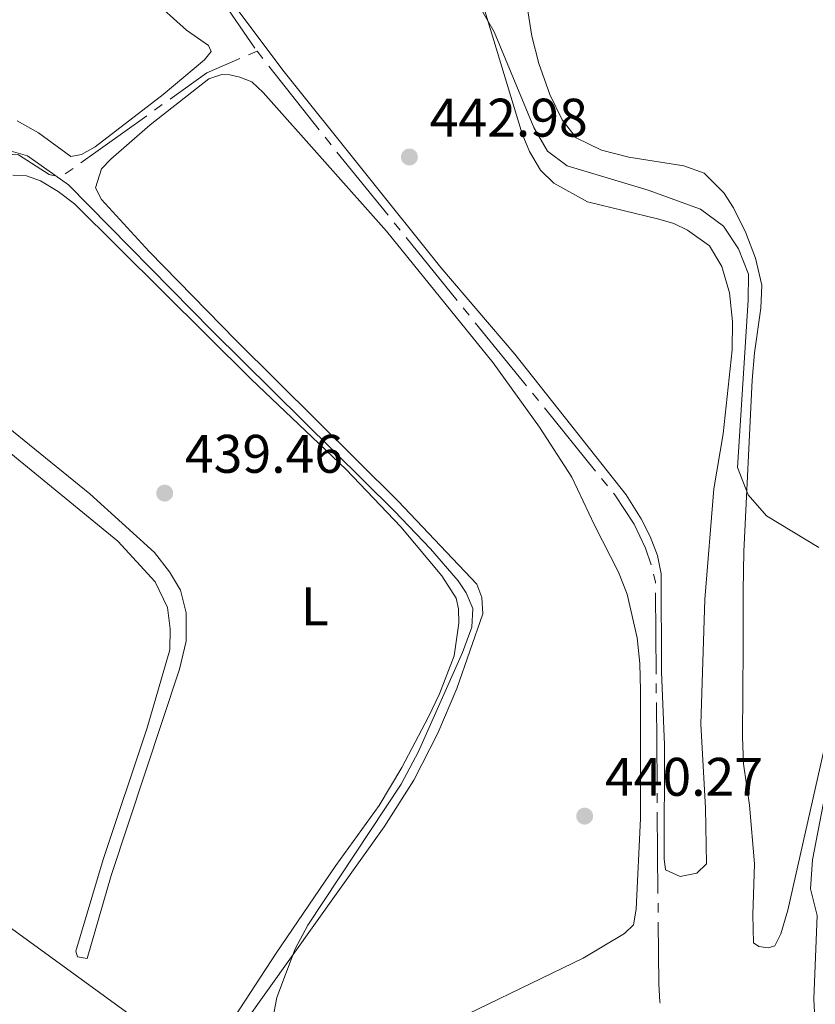
# Model space of a CAD drawing. Units: metres. Extents: x 631171 to 635682, y 697092 to 700147.
# Drawn here: x 635199 to 635346, y 699530 to 699712 of the extents above; entities that cross this region are included whole.
import ezdxf
from ezdxf.enums import TextEntityAlignment as Align

# ---------------------------------------------------------------- set-up
doc = ezdxf.new("R2010")
doc.units = ezdxf.units.M
doc.header["$MEASUREMENT"] = 0
for name, color, linetype, lineweight in [('Carátula', 7, 'Continuous', 0), ('Elementos auxiliares', 7, 'Continuous', 0), ('Entidades rústicas y varios', 7, 'Continuous', 0), ('Hidrografía', 7, 'Continuous', 0), ('Relieve y altimetría', 7, 'Continuous', 0), ('Textos de rotulación', 7, 'Continuous', 0), ('Viales y ferrocarril', 7, 'Continuous', 0)]:
    doc.layers.add(name, color=color, linetype=linetype, lineweight=lineweight)
doc.styles.add('Style-Arial', font='txt')
doc.styles.add('Style-Arial Narrow', font='txt')

# ---------------------------------------------------------------- blocks, each defined once
blk = doc.blocks.new('5PATER_67')
at = {"layer": 'Relieve y altimetría', "linetype": 'Continuous', "lineweight": 0}
h = blk.add_hatch(color=250, dxfattribs=at)
edge = h.paths.add_edge_path()
edge.add_ellipse((0, 0), major_axis=(-1.1, -1.11), ratio=0.999422, start_angle=0, end_angle=360)
blk = doc.blocks.new('5PATER_108')
at = {"layer": 'Relieve y altimetría', "linetype": 'Continuous', "lineweight": 0}
h = blk.add_hatch(color=250, dxfattribs=at)
edge = h.paths.add_edge_path()
edge.add_ellipse((0, 0), major_axis=(-1.1, -1.11), ratio=0.999422, start_angle=0, end_angle=360)
blk = doc.blocks.new('5PATER_259')
at = {"layer": 'Relieve y altimetría', "linetype": 'Continuous', "lineweight": 0}
h = blk.add_hatch(color=250, dxfattribs=at)
edge = h.paths.add_edge_path()
edge.add_ellipse((0, 0), major_axis=(-1.1, -1.11), ratio=0.999422, start_angle=0, end_angle=360)

msp = doc.modelspace()

# ---------------------------------------------------------------- linework, layer by layer
at = {"layer": 'Carátula', "color": 7, "linetype": 'Continuous', "lineweight": 0}
msp.add_3dface([(631228.27, 697092.44), (635682.45, 697177.69), (635625.61, 700147.16), (631171.43, 700061.9)], dxfattribs=at)
at = {"layer": 'Elementos auxiliares', "color": 250, "linetype": 'Continuous', "lineweight": 0}
msp.add_3dface([(632091.16, 697502.92), (632047.42, 699816.19), (635474.66, 699881.82), (635519.53, 697568.54)], dxfattribs=at)
at = {"layer": 'Entidades rústicas y varios', "color": 92, "linetype": 'Continuous', "lineweight": 0}
for points in [[(635198.3, 699742.4, 440.95), (635201.47, 699739.73, 440.99), (635205.16, 699735.86, 441.04), (635218.74, 699720.25, 440.99), (635222.98, 699715.88, 440.99), (635229.53, 699709.96, 441.04), (635233.58, 699707.11, 441.04), (635234.11, 699705.99, 441.04), (635232.88, 699704.44, 441.21), (635225.23, 699698.05, 441.08), (635212.67, 699688.41, 441.17), (635210.17, 699687.01, 441.17), (635208.17, 699686.62, 441.21), (635202.2, 699690.99, 441.21), (635198.27, 699693.19, 441.35)], [(635282.46, 699720.47, 445.25), (635291.45, 699690.8, 444.36), (635292.82, 699687.59, 444.32), (635294.86, 699684.14, 444.23), (635297.29, 699681.75, 444.1), (635303.51, 699678.29, 443.96), (635316.66, 699675.11, 444.01), (635319.44, 699674.3, 444.01), (635321.95, 699673.07, 444.14), (635326.02, 699670.16, 444.18), (635328.3, 699666.35, 444.32), (635329.75, 699661.47, 444.27), (635330.26, 699656.2, 444.27), (635330.21, 699650.95, 444.27), (635328.58, 699635.51, 443.39), (635326.83, 699625.35, 442.72), (635325.15, 699604.91, 441.97), (635324.42, 699581.95, 441.7), (635325.27, 699566.52, 441.52), (635325.46, 699556.16, 441.39), (635323.69, 699554.45, 441.39), (635320.62, 699553.85, 441.3), (635317.89, 699555.05, 441.3), (635317.65, 699557.08, 441.26), (635317.75, 699578.15, 441.39), (635317.18, 699591.58, 441.44), (635317.13, 699609.68, 441.79), (635316.44, 699613.07, 441.92), (635315.11, 699616.56, 442.1), (635313.42, 699619.78, 442.06), (635310.68, 699624.25, 441.97), (635290.13, 699650.19, 442.28), (635276.49, 699666.16, 442.32), (635247.56, 699702.24, 442.23), (635234.23, 699720.07, 442.68)], [(635332.14, 699579.61, 443.39), (635332.24, 699596.1, 443.79), (635332.24, 699606.5, 444.76), (635332.36, 699613.8, 444.85), (635333.91, 699645.39, 445.2), (635334.31, 699650.41, 445.29), (635335.5, 699658.67, 445.51), (635335.69, 699662.92, 445.51), (635334.53, 699667.89, 445.6), (635332.75, 699672.57, 445.91), (635330.47, 699677.16, 446.67), (635328.65, 699679.92, 447.55), (635325.06, 699683.57, 447.6), (635321.32, 699684.91, 447.77), (635311.12, 699686.49, 447.64), (635306.09, 699687.78, 447.64), (635301.46, 699690.11, 447.51), (635298.85, 699693.4, 447.38), (635296.57, 699698.06, 447.46), (635294.55, 699703.81, 447.51), (635293.25, 699708.82, 447.6), (635291.52, 699719.81, 448.26)], [(635273.78, 699524.78, 439.93), (635302.75, 699538.76, 440.24), (635310.37, 699543.34, 440.37), (635311.99, 699544.94, 440.37), (635312.49, 699547.83, 440.33), (635313.31, 699564.51, 440.37), (635313.29, 699588.14, 440.33), (635313.19, 699593.15, 440.46), (635312.66, 699597.85, 440.51), (635310.82, 699605.9, 440.64), (635309.23, 699609.97, 440.68), (635304.83, 699618.64, 441.13), (635300.62, 699627.49, 441.08), (635294.68, 699636.72, 440.86), (635286.14, 699648.6, 441.3), (635266.45, 699672.88, 441.22), (635243.69, 699698.44, 441.39), (635241.57, 699700.4, 441.44), (635239.36, 699701.3, 441.44), (635237.5, 699701.72, 441.48), (635236.08, 699701.74, 441.44), (635233.64, 699700.94, 441.39), (635222.83, 699692.5, 441.3), (635215.57, 699686.17, 441.26), (635213.84, 699684.39, 441.22), (635212.75, 699680.88, 441.13), (635213.84, 699678.68, 441.17), (635222.64, 699669.09, 441.13), (635238.71, 699652.68, 440.82), (635268.6, 699623.06, 440.55), (635283.08, 699607.77, 440.82), (635284.02, 699605.32, 440.82), (635284.23, 699602.3, 440.82), (635279.43, 699588.5, 440.64), (635275.9, 699580.29, 440.37), (635271.46, 699571.59, 440.33), (635266, 699563.02, 440.15), (635240.34, 699527, 439.84)], [(635238.43, 699528.03, 439.4), (635246.06, 699539.67, 439.27), (635257.08, 699555.87, 439.27), (635265.08, 699566.96, 439.31), (635269.28, 699573.97, 439.31), (635274.16, 699583.27, 439.44), (635276.23, 699587.52, 439.53), (635278.9, 699594.51, 439.67), (635279.76, 699600.55, 439.67), (635279.72, 699603.18, 439.75), (635279.29, 699605.18, 439.75), (635276.64, 699609.28, 439.84), (635269.1, 699618.32, 439.8), (635258.98, 699628.88, 439.8), (635241.47, 699645.56, 439.8), (635208.88, 699677.9, 439.89), (635205.88, 699680.21, 439.93), (635202.62, 699682.18, 439.98), (635200.02, 699683.05, 439.93), (635197.51, 699683.22, 439.93)], [(635190.38, 699641.69, 439.53), (635211.67, 699624.44, 439.44), (635223.62, 699613.57, 439.62), (635226.4, 699610.03, 439.62), (635228.4, 699606.66, 439.71), (635229.49, 699602.5, 439.75), (635229.48, 699597.25, 439.67), (635228.22, 699592.05, 439.67), (635215.61, 699554.02, 439.13), (635211.22, 699538.71, 439.04), (635209.39, 699538.99, 438.91), (635209.14, 699540.07, 438.87), (635214.16, 699556.98, 438.91), (635222.29, 699581.23, 438.91), (635226.47, 699595.62, 438.87), (635226.54, 699599.52, 438.91), (635226.05, 699603.48, 438.91), (635223.74, 699608.18, 438.96), (635216.85, 699615.67, 439), (635195.01, 699633.53, 438.73)], [(635347.88, 699580.34, 444.41), (635340.47, 699547.62, 443.65), (635339.17, 699543.24, 443.65), (635338.06, 699541.04, 443.56), (635336.84, 699540.66, 443.48), (635335.15, 699540.9, 443.21), (635334.15, 699541.61, 443.21), (635334.05, 699546.76, 443.12), (635334.36, 699556.18, 443.25), (635333.41, 699567, 443.3), (635332.31, 699574.6, 443.39), (635332.14, 699579.61, 443.39)], [(635178.66, 699559.31, 438.73), (635189.97, 699549.46, 438.78), (635220.94, 699527.04, 439.18), (635228.84, 699522.88, 439.4)]]:
    msp.add_polyline3d(points, dxfattribs=at)
at = {"layer": 'Hidrografía', "color": 5, "linetype": 'Continuous', "lineweight": 0}
for p, q in [((635233.63, 699718.98), (635242.16, 699706.64)), ((635242.55, 699706.07), (635240.95, 699705.38)), ((635242.55, 699706.07), (635243.64, 699704.69)), ((635244.72, 699703.32), (635254.03, 699691.55)), ((635225.07, 699696.21), (635223.64, 699695.19)), ((635222.22, 699694.17), (635210.02, 699685.46)), ((635255.11, 699690.18), (635256.2, 699688.81)), ((635257.29, 699687.44), (635266.74, 699675.79)), ((635208.6, 699684.45), (635207.17, 699683.43)), ((635267.84, 699674.43), (635268.94, 699673.07)), ((635270.04, 699671.71), (635279.49, 699660.06)), ((635280.6, 699658.71), (635281.7, 699657.35)), ((635282.8, 699655.99), (635292.25, 699644.34)), ((635293.35, 699642.98), (635294.46, 699641.62)), ((635295.56, 699640.26), (635305.01, 699628.61)), ((635306.11, 699627.25), (635307.21, 699625.89)), ((635316.07, 699606.18), (635316.19, 699591.18)), ((635316.2, 699589.43), (635316.22, 699587.68)), ((635316.23, 699585.93), (635316.36, 699570.93)), ((635316.37, 699569.18), (635316.39, 699567.43)), ((635316.4, 699565.68), (635316.53, 699550.68)), ((635316.54, 699548.93), (635316.55, 699547.18))]:
    msp.add_line(p, q, dxfattribs=at)
at = {"layer": 'Hidrografía', "color": 5, "linetype": 'Continuous', "lineweight": 0, "flags": 128}
for points in [[(635239.36, 699704.69), (635233.29, 699702.08), (635226.49, 699697.22)], [(635205.47, 699683.1), (635204.9, 699683.15), (635204.17, 699683.35), (635198.51, 699686.95), (635197.36, 699687.03), (635196.61, 699686.91), (635195.88, 699686.66), (635194.92, 699686.03), (635192.61, 699683.93)], [(635308.32, 699624.53), (635308.55, 699624.25), (635312.14, 699618.83), (635314.2, 699614.41), (635315.26, 699611.34), (635315.26, 699611.33)], [(635315.68, 699609.63), (635316.05, 699608.18), (635316.05, 699607.93)], [(635316.57, 699545.43), (635316.66, 699533.97), (635316.89, 699530.72), (635316.94, 699530.45)]]:
    msp.add_lwpolyline(points, dxfattribs=at)
at = {"layer": 'Relieve y altimetría', "color": 30, "linetype": 'Continuous', "lineweight": 0, "flags": 128}
for points, elevation in [([(635283.94, 699713.69), (635286.27, 699709.66), (635293.6, 699691.96), (635296.15, 699687.61), (635299.77, 699684.9), (635314.69, 699680.41), (635324.4, 699676.9), (635328.59, 699673.82), (635331.41, 699669.59), (635333.21, 699664.92), (635333.15, 699660.17), (635331.21, 699629.29), (635333.16, 699624.25), (635336.55, 699620.37), (635346.2, 699614.5)], 445), ([(635196.75, 699687.76), (635200.17, 699686.79), (635207.78, 699681.42), (635234.27, 699654.47), (635267.94, 699621.25), (635274.58, 699614.3), (635279.64, 699608.35), (635281.11, 699606.17), (635282.34, 699603.29), (635282.17, 699599.84), (635280.44, 699595.14), (635272.34, 699576.88), (635269.12, 699570.84), (635251.9, 699544.89), (635249.58, 699540.47), (635246.22, 699531.53), (635244.42, 699522.15)], 440), ([(635351.96, 699592.92), (635345.06, 699556.88), (635344.64, 699551.57), (635345.88, 699546.67), (635345.31, 699531.28), (635345.79, 699521.14)], 445)]:
    msp.add_lwpolyline(points, dxfattribs=dict(at, elevation=elevation))

# ---------------------------------------------------------------- block references
at = {"layer": 'Relieve y altimetría', "color": 250, "linetype": 'Continuous', "lineweight": 0}
for name, p in [('5PATER_67', (635270.66, 699686.55, 442.98)), ('5PATER_259', (635225.5, 699624.55, 439.46)), ('5PATER_108', (635303, 699564.97, 440.27))]:
    msp.add_blockref(name, p, dxfattribs=at)

# ---------------------------------------------------------------- texts
at = {"layer": 'Entidades rústicas y varios', "color": 92, "linetype": 'Continuous', "lineweight": 0, "style": 'Style-Arial Narrow'}
msp.add_text('L', height=7, dxfattribs=at).set_placement((635253.2, 699603.65, 439.69), align=Align.MIDDLE_CENTER)
at = {"layer": 'Textos de rotulación', "color": 250, "linetype": 'Continuous', "lineweight": 0, "style": 'Style-Arial'}
for s, p in [('442.98', (635274.41, 699690.3, 442.98)), ('439.46', (635229.25, 699628.3, 439.46)), ('440.27', (635306.75, 699568.72, 440.27))]:
    msp.add_text(s, height=7, dxfattribs=at).set_placement(p)

# ---------------------------------------------------------------- meshes
at = {"layer": 'Viales y ferrocarril', "color": 20, "linetype": 'Continuous', "lineweight": 0}
mesh = msp.add_polyface(dxfattribs=at)
corners = [(635480.23, 699594.83, 446.88), (635457.76, 699626.36, 446.66), (635430.87, 699663.98, 447.02), (635420.66, 699678.76, 447.16), (635362.12, 699760.88, 447.07), (635352.51, 699772.4, 447.07), (635342.28, 699783.35, 447.11), (635331.51, 699793.82, 447.05), (635321.01, 699803.22, 446.98), (635311.24, 699810.57, 446.98), (635296.05, 699820.97, 446.98), (635286.41, 699827.18, 446.98), (635272.87, 699835.28, 446.98), (635251.83, 699848.79, 446.98), (635220.73, 699867.54, 446.95), (635206.2, 699876.68, 447.03), (635199.91, 699876.56, 447.05), (635216.44, 699866.14, 446.95), (635250.01, 699845.87, 446.98), (635271.05, 699832.36, 446.98), (635293.01, 699818.85, 446.98), (635309.23, 699807.77, 446.98), (635318.82, 699800.56, 446.98), (635326.33, 699793.96, 447.03), (635339.82, 699780.94, 447.11), (635349.93, 699770.13, 447.07), (635359.39, 699758.78, 447.07), (635391.61, 699714.19, 447.18), (635426.35, 699664.43, 447.05), (635448.41, 699633.53, 446.66), (635480.32, 699588.77, 446.91), (635480.34, 699588.74, 446.91)]
mesh.append_faces([[corners[k] for k in face] for face in [(17, 15, 16), (0, 30, 31)]], dxfattribs={"vtx0": -1, "color": 20})
mesh.append_faces([[corners[k] for k in face] for face in [(15, 17, 14), (14, 18, 13), (13, 18, 12), (12, 19, 11), (11, 20, 10), (10, 21, 9), (9, 22, 8), (8, 23, 7), (7, 24, 6), (6, 25, 5), (5, 26, 4), (4, 27, 3), (3, 28, 2), (2, 29, 1), (1, 30, 0)]], dxfattribs={"vtx0": -1, "vtx1": -1, "color": 20})
mesh.append_faces([[corners[k] for k in face] for face in [(14, 17, 18), (12, 18, 19), (11, 19, 20), (10, 20, 21), (9, 21, 22), (8, 22, 23), (7, 23, 24), (6, 24, 25), (5, 25, 26), (4, 26, 27), (3, 27, 28), (2, 28, 29), (1, 29, 30)]], dxfattribs={"vtx0": -1, "vtx2": -1, "color": 20})

doc.saveas('drawing.dxf')
